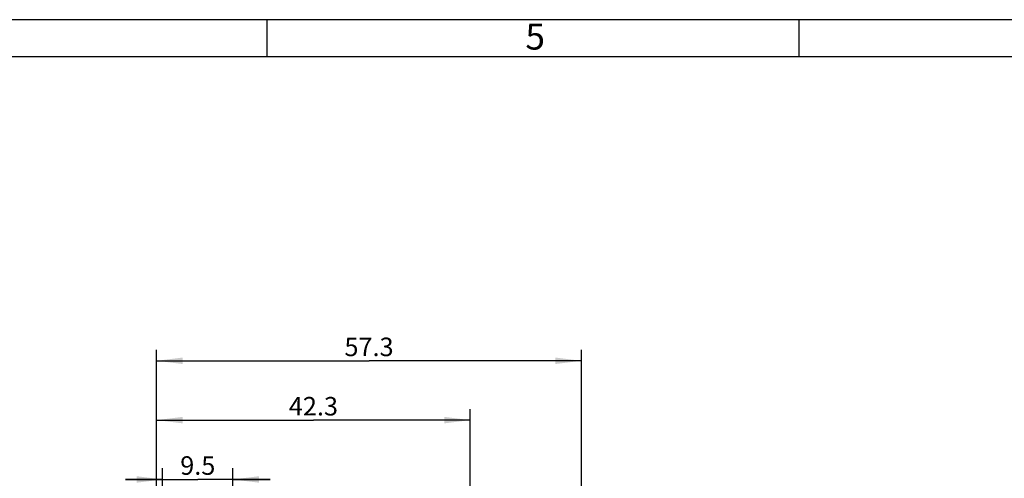
# Model space of a CAD drawing. Units: millimetres. Extents: x 0 to 594, y 0 to 420.
# Drawn here: x 263 to 395, y 358 to 420 of the extents above; entities that cross this region are included whole.
import ezdxf

# ---------------------------------------------------------------- set-up
doc = ezdxf.new("R2010")
doc.units = ezdxf.units.MM
doc.header["$LTSCALE"] = 32.67
doc.layers.get('0').update_dxf_attribs({"linetype": 'CONTINUOUS'})
doc.layers.add('BG-ALS1308_M_DXF_DIMENSION', color=7, linetype='CONTINUOUS')
doc.layers.add('BG-ALS1308_M_DXF_FORMAT', color=7, linetype='CONTINUOUS')
doc.styles.get("Standard").update_dxf_attribs({"font": 'txt', "width": 0.7})
doc.styles.add('TEXTSTYLE_2', font='txt', dxfattribs={"width": 0.7857142857})
doc.dimstyles.new('DIMSTYLE_2', dxfattribs={"dimtxt": 2.5, "dimasz": 3.5, "dimexe": 1.5, "dimexo": 0, "dimtad": 1, "dimdec": 3, "dimdsep": 46, "dimtxsty": 'STANDARD', "dimblk": '_FILLED', "dimblk1": '_FILLED', "dimblk2": '_FILLED', "dimcen": 0.09, "dimclrt": 5, "dimadec": 0, "dimazin": 0, "dimtp": 0.3, "dimtm": 0.3, "dimtfac": 1, "dimtdec": 3, "dimtofl": 0, "dimtmove": 0, "dimatfit": 3, "dimldrblk": '_FILLED', "dimfxl": 1, "dimtolj": 1, "dimarcsym": 0})
doc.dimstyles.new('DIMSTYLE_3', dxfattribs={"dimtxt": 2.5, "dimasz": 3.5, "dimexe": 1.5, "dimexo": 0, "dimtad": 1, "dimdec": 3, "dimdsep": 46, "dimtxsty": 'STANDARD', "dimblk": '_FILLED', "dimblk1": '_FILLED', "dimblk2": '_FILLED', "dimcen": 0.09, "dimclrt": 5, "dimadec": 0, "dimazin": 0, "dimtp": 0.2, "dimtm": 0.2, "dimtfac": 1, "dimtdec": 3, "dimtofl": 0, "dimtmove": 0, "dimatfit": 3, "dimldrblk": '_FILLED', "dimfxl": 1, "dimtolj": 1, "dimarcsym": 0})

# ---------------------------------------------------------------- blocks, each defined once
blk = doc.blocks.new('_FILLED')
at = {"color": 0, "linetype": 'BYBLOCK'}
blk.add_solid([(0, 0), (-1, 0.125), (-1, -0.125)], dxfattribs=at)
blk = doc.blocks.new('*D2')
at = {"layer": 'BG-ALS1308_M_DXF_DIMENSION', "color": 2, "linetype": 'CONTINUOUS'}
for p, q in [((281.0516702883, 320.2070750369), (281.0516702883, 367.5070750369)), ((323.351670297, 339.4297247628), (323.351670297, 367.5070750369)), ((281.0516702883, 366.0070750369), (302.2016702927, 366.0070750369)), ((323.351670297, 366.0070750369), (302.2016702927, 366.0070750369))]:
    blk.add_line(p, q, dxfattribs=at)
at = {"layer": 'BG-ALS1308_M_DXF_DIMENSION', "color": 2, "linetype": 'CONTINUOUS', "xscale": 3.5, "yscale": 3.5, "zscale": 3.5, "rotation": 180}
blk.add_blockref('_FILLED', (281.0516702883, 366.0070750369), dxfattribs=at)
at = {"layer": 'BG-ALS1308_M_DXF_DIMENSION', "color": 2, "linetype": 'CONTINUOUS', "xscale": 3.5, "yscale": 3.5, "zscale": 3.5}
blk.add_blockref('_FILLED', (323.351670297, 366.0070750369), dxfattribs=at)
at = {"layer": 'BG-ALS1308_M_DXF_DIMENSION', "color": 5, "linetype": 'CONTINUOUS', "insert": (302.2016702927, 369.1320750369), "char_height": 2.5, "width": 10.7142857143, "attachment_point": 2, "line_spacing_factor": 0.9}
blk.add_mtext('42.3', dxfattribs=at)
blk = doc.blocks.new('*D4')
at = {"layer": 'BG-ALS1308_M_DXF_DIMENSION', "color": 2, "linetype": 'CONTINUOUS'}
for p, q in [((281.0516702883, 320.2070750369), (281.0516702883, 375.5070750369)), ((338.3516702883, 337.996040398), (338.3516702883, 375.5070750369)), ((281.0516702883, 374.0070750369), (309.7016702883, 374.0070750369)), ((338.3516702883, 374.0070750369), (309.7016702883, 374.0070750369))]:
    blk.add_line(p, q, dxfattribs=at)
at = {"layer": 'BG-ALS1308_M_DXF_DIMENSION', "color": 2, "linetype": 'CONTINUOUS', "xscale": 3.5, "yscale": 3.5, "zscale": 3.5, "rotation": 180}
blk.add_blockref('_FILLED', (281.0516702883, 374.0070750369), dxfattribs=at)
at = {"layer": 'BG-ALS1308_M_DXF_DIMENSION', "color": 2, "linetype": 'CONTINUOUS', "xscale": 3.5, "yscale": 3.5, "zscale": 3.5}
blk.add_blockref('_FILLED', (338.3516702883, 374.0070750369), dxfattribs=at)
at = {"layer": 'BG-ALS1308_M_DXF_DIMENSION', "color": 5, "linetype": 'CONTINUOUS', "insert": (309.7016702883, 377.1320750369), "char_height": 2.5, "width": 10.4464285714, "attachment_point": 2, "line_spacing_factor": 0.9}
blk.add_mtext('57.3', dxfattribs=at)
blk = doc.blocks.new('*D7')
at = {"layer": 'BG-ALS1308_M_DXF_DIMENSION', "color": 2, "linetype": 'CONTINUOUS'}
for p, q in [((281.8516702883, 334.0070750369), (281.8516702883, 359.5070750369)), ((291.3516702883, 329.8601922115), (291.3516702883, 359.5070750369)), ((281.8516702883, 358.0070750369), (276.8516702883, 358.0070750369)), ((276.8516702883, 358.0070750369), (286.6016702883, 358.0070750369)), ((296.3516702883, 358.0070750369), (286.6016702883, 358.0070750369)), ((291.3516702883, 358.0070750369), (296.3516702883, 358.0070750369))]:
    blk.add_line(p, q, dxfattribs=at)
at = {"layer": 'BG-ALS1308_M_DXF_DIMENSION', "color": 2, "linetype": 'CONTINUOUS', "xscale": 3.5, "yscale": 3.5, "zscale": 3.5}
blk.add_blockref('_FILLED', (281.8516702883, 358.0070750369), dxfattribs=at)
at = {"layer": 'BG-ALS1308_M_DXF_DIMENSION', "color": 2, "linetype": 'CONTINUOUS', "xscale": 3.5, "yscale": 3.5, "zscale": 3.5, "rotation": 180}
blk.add_blockref('_FILLED', (291.3516702883, 358.0070750369), dxfattribs=at)
at = {"layer": 'BG-ALS1308_M_DXF_DIMENSION', "color": 5, "linetype": 'CONTINUOUS', "insert": (286.6016702883, 361.1320750369), "char_height": 2.5, "width": 7.7678571429, "attachment_point": 2, "line_spacing_factor": 0.9}
blk.add_mtext('9.5', dxfattribs=at)

msp = doc.modelspace()

# ---------------------------------------------------------------- linework, layer by layer
at = {"layer": 'BG-ALS1308_M_DXF_FORMAT', "color": 2, "linetype": 'CONTINUOUS'}
for p, q in [((594, 420), (-0, 420)), ((295.9507276478, 415.000049121), (295.9507276478, 420.000049121)), ((367.7007276478, 415.000049121), (367.7007276478, 420.000049121))]:
    msp.add_line(p, q, dxfattribs=at)
at = {"layer": 'BG-ALS1308_M_DXF_FORMAT', "color": 7, "linetype": 'CONTINUOUS'}
msp.add_line((589, 415), (5, 415), dxfattribs=at)

# ---------------------------------------------------------------- texts
at = {"layer": 'BG-ALS1308_M_DXF_FORMAT', "color": 5, "linetype": 'CONTINUOUS', "insert": (330.7907276478, 419.463214121), "char_height": 3.493164, "width": 3.7426757143, "attachment_point": 1, "line_spacing_factor": 0.9, "style": 'TEXTSTYLE_2'}
msp.add_mtext('\\Q0.000018724;5', dxfattribs=at)

# ---------------------------------------------------------------- dimensions: what is measured, and where the dimension line sits
at = {"layer": 'BG-ALS1308_M_DXF_DIMENSION', "color": 2, "linetype": 'CONTINUOUS'}
for base, p1, p2, dimstyle, picture, middle in [((281.0516702883, 374.0070750369), (338.3516702883, 337.996040398), (281.0516702883, 320.2070750369), 'DIMSTYLE_2', '*D4', (309.3445338135, 374.0070750369)), ((281.0516702883, 366.0070750369), (323.351670297, 339.4297247628), (281.0516702883, 320.2070750369), 'DIMSTYLE_2', '*D2', (301.8445224609, 366.0070750369)), ((281.8516702883, 358.0070750369), (291.3516702883, 329.8601922115), (281.8516702883, 334.0070750369), 'DIMSTYLE_3', '*D7', (286.2445267639, 358.0070750369))]:
    dim = msp.add_linear_dim(base=base, p1=p1, p2=p2, angle=180, dimstyle=dimstyle, dxfattribs=at)
    dim.commit()
    dim.dimension.update_dxf_attribs({"geometry": picture, "text_midpoint": middle, "dimtype": 160})

doc.saveas('drawing.dxf')
